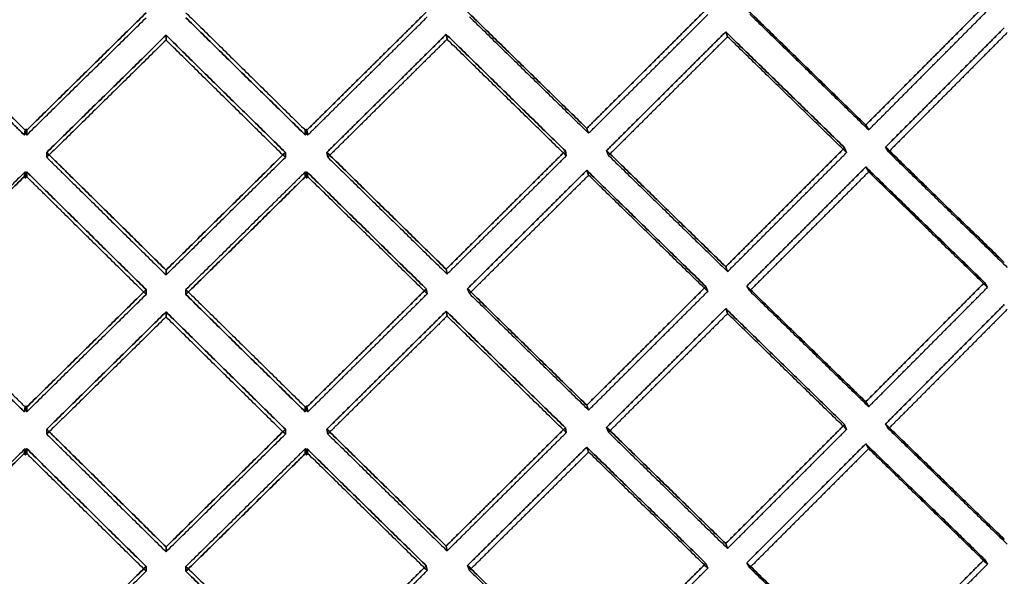
# Model space of a CAD drawing. Extents: x -5307 to 5307, y -10148 to 802.
# Drawn here: x -5 to 30, y 645 to 665 of the extents above; entities that cross this region are included whole.
import ezdxf

# ---------------------------------------------------------------- set-up
doc = ezdxf.new("R2010")
doc.units = 0
doc.header["$MEASUREMENT"] = 0
doc.layers.add('HE008', color=7, linetype='CONTINUOUS')

msp = doc.modelspace()

# ---------------------------------------------------------------- linework, layer by layer
at = {"layer": 'HE008'}
for p, q in [((9.95997, 664.551, -455.783), (9.9933, 664.378, -456.767)), ((9.9933, 664.378, -456.767), (9.95997, 664.551, -455.783)), ((19.9012, 664.64, -455.279), (19.9695, 664.467, -456.262)), ((19.9695, 664.467, -456.262), (19.9012, 664.64, -455.279)), ((0, 664.348, -456.933), (0, 664.522, -455.948)), ((0, 664.522, -455.948), (0, 664.348, -456.933)), ((-5.04487, 660.974, -456.291), (-5.01154, 661.147, -455.306)), ((-5.01154, 661.147, -455.306), (-5.04487, 660.974, -456.291)), ((-4.98065, 661.177, -455.312), (-4.99731, 661.02, -456.3)), ((-4.98065, 661.177, -455.312), (-4.99731, 661.02, -456.3)), ((-4.94975, 660.973, -456.292), (-4.94975, 661.147, -455.307)), ((-4.94975, 661.147, -455.307), (-4.94975, 660.973, -456.292)), ((4.94975, 660.973, -456.297), (4.94975, 661.146, -455.312)), ((4.94975, 661.146, -455.312), (4.94975, 660.973, -456.297)), ((4.98072, 661.177, -455.316), (4.99738, 661.02, -456.304)), ((4.98072, 661.177, -455.316), (4.99738, 661.02, -456.304)), ((5.04502, 660.973, -456.295), (5.01169, 661.146, -455.311)), ((5.01169, 661.146, -455.311), (5.04502, 660.973, -456.295)), ((14.9602, 661.206, -454.975), (15.0285, 661.032, -455.958)), ((15.0285, 661.032, -455.958), (14.9602, 661.206, -454.975)), ((24.8814, 661.324, -454.303), (24.986, 661.151, -455.283)), ((24.986, 661.151, -455.283), (24.8814, 661.324, -454.303)), ((-4.24264, 660.176, -456.163), (-4.24264, 660.35, -455.179)), ((-4.24264, 660.35, -455.179), (-4.24264, 660.176, -456.163)), ((4.24264, 660.175, -456.167), (4.24264, 660.349, -455.182)), ((4.24264, 660.349, -455.182), (4.24264, 660.175, -456.167)), ((5.71876, 660.353, -455.158), (5.75209, 660.18, -456.142)), ((5.75209, 660.18, -456.142), (5.71876, 660.353, -455.158)), ((14.1991, 660.404, -454.873), (14.2324, 660.23, -455.857)), ((14.2324, 660.23, -455.857), (14.1991, 660.404, -454.873)), ((15.6664, 660.417, -454.798), (15.7347, 660.243, -455.781)), ((15.7347, 660.243, -455.781), (15.6664, 660.417, -454.798)), ((24.1317, 660.518, -454.225), (24.2, 660.344, -455.208)), ((24.2, 660.344, -455.208), (24.1317, 660.518, -454.225)), ((25.5859, 660.539, -454.102), (25.6905, 660.367, -455.082)), ((25.6905, 660.367, -455.082), (25.5859, 660.539, -454.102)), ((-5.01154, 659.655, -455.043), (-5.04487, 659.482, -456.028)), ((-5.04487, 659.482, -456.028), (-5.01154, 659.655, -455.043)), ((-4.94975, 659.655, -455.044), (-4.94975, 659.482, -456.029)), ((-4.94975, 659.482, -456.029), (-4.94975, 659.655, -455.044)), ((4.94975, 659.655, -455.049), (4.94975, 659.481, -456.034)), ((4.94975, 659.481, -456.034), (4.94975, 659.655, -455.049)), ((5.01169, 659.655, -455.048), (5.04502, 659.481, -456.032)), ((5.04502, 659.481, -456.032), (5.01169, 659.655, -455.048)), ((14.9602, 659.714, -454.712), (15.0285, 659.541, -455.695)), ((15.0285, 659.541, -455.695), (14.9602, 659.714, -454.712)), ((24.8814, 659.832, -454.04), (24.986, 659.66, -455.019)), ((24.986, 659.66, -455.019), (24.8814, 659.832, -454.04)), ((-4.99731, 659.435, -456.02), (-4.98065, 659.625, -455.038)), ((-4.99731, 659.435, -456.02), (-4.98065, 659.625, -455.038)), ((4.99738, 659.434, -456.024), (4.98072, 659.624, -455.043)), ((4.99738, 659.434, -456.024), (4.98072, 659.624, -455.043)), ((0, 656.166, -454.474), (0, 655.992, -455.459)), ((0, 655.992, -455.459), (0, 656.166, -454.474)), ((9.9933, 656.021, -455.293), (9.95997, 656.195, -454.309)), ((9.95997, 656.195, -454.309), (9.9933, 656.021, -455.293)), ((19.9695, 656.11, -454.788), (19.9012, 656.284, -453.806)), ((19.9012, 656.284, -453.806), (19.9695, 656.11, -454.788)), ((-0.70711, 655.296, -455.335), (-0.70711, 655.47, -454.35)), ((-0.70711, 655.47, -454.35), (-0.70711, 655.296, -455.335)), ((0.70711, 655.296, -455.336), (0.70711, 655.469, -454.351)), ((0.70711, 655.469, -454.351), (0.70711, 655.296, -455.336)), ((9.25325, 655.494, -454.209), (9.28658, 655.321, -455.194)), ((9.28658, 655.321, -455.194), (9.25325, 655.494, -454.209)), ((10.7888, 655.33, -455.143), (10.7205, 655.503, -454.16)), ((10.7205, 655.503, -454.16), (10.7888, 655.33, -455.143)), ((19.1957, 655.579, -453.73), (19.264, 655.406, -454.712)), ((19.264, 655.406, -454.712), (19.1957, 655.579, -453.73)), ((20.755, 655.424, -454.611), (20.6504, 655.596, -453.631)), ((20.6504, 655.596, -453.631), (20.755, 655.424, -454.611)), ((29.1059, 655.723, -452.914), (29.2104, 655.55, -453.893)), ((29.2104, 655.55, -453.893), (29.1059, 655.723, -452.914)), ((19.9012, 654.792, -453.543), (19.9695, 654.619, -454.525)), ((19.9695, 654.619, -454.525), (19.9012, 654.792, -453.543)), ((0, 654.5, -455.196), (0, 654.674, -454.211)), ((0, 654.674, -454.211), (0, 654.5, -455.196)), ((9.95997, 654.703, -454.046), (9.9933, 654.53, -455.03)), ((9.9933, 654.53, -455.03), (9.95997, 654.703, -454.046)), ((-5.04487, 651.125, -454.554), (-5.01154, 651.299, -453.57)), ((-5.01154, 651.299, -453.57), (-5.04487, 651.125, -454.554)), ((-4.98065, 651.329, -453.576), (-4.99731, 651.172, -454.563)), ((-4.98065, 651.329, -453.576), (-4.99731, 651.172, -454.563)), ((-4.94975, 651.125, -454.556), (-4.94975, 651.299, -453.571)), ((-4.94975, 651.299, -453.571), (-4.94975, 651.125, -454.556)), ((4.94975, 651.124, -454.56), (4.94975, 651.298, -453.575)), ((4.94975, 651.298, -453.575), (4.94975, 651.124, -454.56)), ((4.98072, 651.329, -453.58), (4.99738, 651.172, -454.568)), ((4.98072, 651.329, -453.58), (4.99738, 651.172, -454.568)), ((5.04502, 651.125, -454.558), (5.01169, 651.298, -453.574)), ((5.01169, 651.298, -453.574), (5.04502, 651.125, -454.558)), ((14.9602, 651.357, -453.239), (15.0285, 651.184, -454.221)), ((15.0285, 651.184, -454.221), (14.9602, 651.357, -453.239)), ((24.8814, 651.476, -452.566), (24.986, 651.303, -453.546)), ((24.986, 651.303, -453.546), (24.8814, 651.476, -452.566)), ((14.1991, 650.555, -453.136), (14.2324, 650.382, -454.121)), ((14.2324, 650.382, -454.121), (14.1991, 650.555, -453.136)), ((15.6664, 650.569, -453.062), (15.7347, 650.395, -454.045)), ((15.7347, 650.395, -454.045), (15.6664, 650.569, -453.062)), ((24.1317, 650.67, -452.489), (24.2, 650.496, -453.471)), ((24.2, 650.496, -453.471), (24.1317, 650.67, -452.489)), ((25.5859, 650.691, -452.366), (25.6905, 650.519, -453.345)), ((25.6905, 650.519, -453.345), (25.5859, 650.691, -452.366)), ((-4.24264, 650.328, -454.427), (-4.24264, 650.502, -453.442)), ((-4.24264, 650.502, -453.442), (-4.24264, 650.328, -454.427)), ((4.24264, 650.327, -454.431), (4.24264, 650.501, -453.446)), ((4.24264, 650.501, -453.446), (4.24264, 650.327, -454.431)), ((5.71876, 650.505, -453.421), (5.75209, 650.332, -454.406)), ((5.75209, 650.332, -454.406), (5.71876, 650.505, -453.421)), ((14.9602, 649.866, -452.976), (15.0285, 649.692, -453.958)), ((15.0285, 649.692, -453.958), (14.9602, 649.866, -452.976)), ((24.8814, 649.984, -452.303), (24.986, 649.812, -453.283)), ((24.986, 649.812, -453.283), (24.8814, 649.984, -452.303)), ((-5.01154, 649.807, -453.307), (-5.04487, 649.634, -454.291)), ((-5.04487, 649.634, -454.291), (-5.01154, 649.807, -453.307)), ((-4.99731, 649.587, -454.284), (-4.98065, 649.777, -453.302)), ((-4.99731, 649.587, -454.284), (-4.98065, 649.777, -453.302)), ((-4.94975, 649.807, -453.308), (-4.94975, 649.633, -454.293)), ((-4.94975, 649.633, -454.293), (-4.94975, 649.807, -453.308)), ((4.94975, 649.806, -453.312), (4.94975, 649.633, -454.297)), ((4.94975, 649.633, -454.297), (4.94975, 649.806, -453.312)), ((4.99738, 649.586, -454.288), (4.98072, 649.776, -453.306)), ((4.99738, 649.586, -454.288), (4.98072, 649.776, -453.306)), ((5.01169, 649.807, -453.311), (5.04502, 649.633, -454.295)), ((5.04502, 649.633, -454.295), (5.01169, 649.807, -453.311)), ((9.9933, 646.173, -453.557), (9.95997, 646.347, -452.573)), ((9.95997, 646.347, -452.573), (9.9933, 646.173, -453.557)), ((19.9695, 646.262, -453.052), (19.9012, 646.435, -452.069)), ((19.9012, 646.435, -452.069), (19.9695, 646.262, -453.052)), ((0, 646.318, -452.738), (0, 646.144, -453.723)), ((0, 646.144, -453.723), (0, 646.318, -452.738)), ((9.25325, 645.646, -452.473), (9.28658, 645.473, -453.457)), ((9.28658, 645.473, -453.457), (9.25325, 645.646, -452.473)), ((10.7888, 645.482, -453.406), (10.7205, 645.655, -452.423)), ((10.7205, 645.655, -452.423), (10.7888, 645.482, -453.406)), ((19.1957, 645.731, -451.993), (19.264, 645.558, -452.976)), ((19.264, 645.558, -452.976), (19.1957, 645.731, -451.993)), ((20.755, 645.575, -452.875), (20.6504, 645.748, -451.895)), ((20.6504, 645.748, -451.895), (20.755, 645.575, -452.875)), ((29.1059, 645.875, -451.177), (29.2104, 645.702, -452.157)), ((29.2104, 645.702, -452.157), (29.1059, 645.875, -451.177)), ((-0.70711, 645.448, -453.599), (-0.70711, 645.621, -452.614)), ((-0.70711, 645.621, -452.614), (-0.70711, 645.448, -453.599)), ((0.70711, 645.448, -453.599), (0.70711, 645.621, -452.615)), ((0.70711, 645.621, -452.615), (0.70711, 645.448, -453.599))]:
    msp.add_line(p, q, dxfattribs=at)
for points, degree in [([(-9.25298, 665.344, -455.938), (-7.13266, 663.243, -455.637), (-5.01154, 661.147, -455.306)], 2), ([(-9.25298, 665.344, -455.938), (-7.13266, 663.243, -455.637), (-5.01154, 661.147, -455.306)], 2), ([(-4.94975, 661.147, -455.307), (-2.82859, 663.229, -455.712), (-0.70711, 665.318, -456.087)], 2), ([(-0.70711, 665.318, -456.087), (-2.82859, 663.229, -455.712), (-4.94975, 661.147, -455.307)], 2), ([(0.70711, 665.317, -456.088), (2.82857, 663.229, -455.715), (4.94975, 661.146, -455.312)], 2), ([(0.70711, 665.317, -456.088), (2.82857, 663.229, -455.715), (4.94975, 661.146, -455.312)], 2), ([(5.01169, 661.146, -455.311), (7.13285, 663.242, -455.644), (9.25325, 665.342, -455.946)], 2), ([(9.25325, 665.342, -455.946), (7.13285, 663.242, -455.644), (5.01169, 661.146, -455.311)], 2), ([(10.7205, 665.351, -455.896), (12.841, 663.276, -455.451), (14.9602, 661.206, -454.975)], 2), ([(14.9602, 661.206, -454.975), (12.841, 663.276, -455.451), (10.7205, 665.351, -455.896)], 2), ([(14.9602, 661.206, -454.975), (17.0789, 663.313, -455.236), (19.1957, 665.427, -455.466)], 2), ([(19.1957, 665.427, -455.466), (17.0789, 663.313, -455.236), (14.9602, 661.206, -454.975)], 2), ([(15.0285, 661.032, -455.958), (17.1471, 663.14, -456.219), (19.264, 665.254, -456.449)], 2), ([(15.0285, 661.032, -455.958), (17.1471, 663.14, -456.219), (19.264, 665.254, -456.449)], 2), ([(20.6504, 665.444, -455.368), (22.7671, 663.382, -454.851), (24.8814, 661.324, -454.303)], 2), ([(24.8814, 661.324, -454.303), (22.7671, 663.382, -454.851), (20.6504, 665.444, -455.368)], 2), ([(20.755, 665.272, -456.348), (22.8717, 663.209, -455.83), (24.986, 661.151, -455.283)], 2), ([(20.755, 665.272, -456.348), (22.8717, 663.209, -455.83), (24.986, 661.151, -455.283)], 2), ([(24.8814, 661.324, -454.303), (26.9951, 663.445, -454.492), (29.1059, 665.571, -454.65)], 2), ([(29.1059, 665.571, -454.65), (26.9951, 663.445, -454.492), (24.8814, 661.324, -454.303)], 2), ([(24.986, 661.151, -455.283), (27.0996, 663.272, -455.471), (29.2104, 665.398, -455.63)], 2), ([(24.986, 661.151, -455.283), (27.0996, 663.272, -455.471), (29.2104, 665.398, -455.63)], 2), ([(-9.28631, 665.17, -456.922), (-7.16598, 663.069, -456.622), (-5.04487, 660.974, -456.291)], 2), ([(-5.04487, 660.974, -456.291), (-7.16598, 663.069, -456.622), (-9.28631, 665.17, -456.922)], 2), ([(-4.94975, 660.973, -456.292), (-2.82859, 663.056, -456.697), (-0.70711, 665.144, -457.072)], 2), ([(-4.94975, 660.973, -456.292), (-2.82859, 663.056, -456.697), (-0.70711, 665.144, -457.072)], 2), ([(0.70711, 665.144, -457.072), (2.82857, 663.055, -456.7), (4.94975, 660.973, -456.297)], 2), ([(4.94975, 660.973, -456.297), (2.82857, 663.055, -456.7), (0.70711, 665.144, -457.072)], 2), ([(5.04502, 660.973, -456.295), (7.16618, 663.068, -456.628), (9.28658, 665.169, -456.93)], 2), ([(5.04502, 660.973, -456.295), (7.16618, 663.068, -456.628), (9.28658, 665.169, -456.93)], 2), ([(10.7888, 665.178, -456.879), (12.9093, 663.103, -456.434), (15.0285, 661.032, -455.958)], 2), ([(10.7888, 665.178, -456.879), (12.9093, 663.103, -456.434), (15.0285, 661.032, -455.958)], 2), ([(9.95997, 664.551, -455.783), (7.83978, 662.449, -455.486), (5.71876, 660.353, -455.158)], 2), ([(5.71876, 660.353, -455.158), (7.83978, 662.449, -455.486), (9.95997, 664.551, -455.783)], 2), ([(14.1991, 660.404, -454.873), (12.0802, 662.475, -455.343), (9.95997, 664.551, -455.783)], 2), ([(9.95997, 664.551, -455.783), (12.0802, 662.475, -455.343), (14.1991, 660.404, -454.873)], 2), ([(19.9012, 664.64, -455.279), (17.7848, 662.525, -455.054), (15.6664, 660.417, -454.798)], 2), ([(15.6664, 660.417, -454.798), (17.7848, 662.525, -455.054), (19.9012, 664.64, -455.279)], 2), ([(24.1317, 660.518, -454.225), (22.0177, 662.576, -454.768), (19.9012, 664.64, -455.279)], 2), ([(19.9012, 664.64, -455.279), (22.0177, 662.576, -454.768), (24.1317, 660.518, -454.225)], 2), ([(29.8093, 664.788, -454.439), (27.6991, 662.661, -454.286), (25.5859, 660.539, -454.102)], 2), ([(25.5859, 660.539, -454.102), (27.6991, 662.661, -454.286), (29.8093, 664.788, -454.439)], 2), ([(29.9138, 664.615, -455.419), (27.8036, 662.488, -455.265), (25.6905, 660.367, -455.082)], 2), ([(29.9138, 664.615, -455.419), (27.8036, 662.488, -455.265), (25.6905, 660.367, -455.082)], 2), ([(0, 664.522, -455.948), (-2.12144, 662.433, -455.579), (-4.24264, 660.35, -455.179)], 2), ([(-4.24264, 660.35, -455.179), (-2.12144, 662.433, -455.579), (0, 664.522, -455.948)], 2), ([(0, 664.348, -456.933), (-2.12144, 662.259, -456.563), (-4.24264, 660.176, -456.163)], 2), ([(0, 664.348, -456.933), (-2.12144, 662.259, -456.563), (-4.24264, 660.176, -456.163)], 2), ([(4.24264, 660.349, -455.182), (2.12143, 662.433, -455.58), (0, 664.522, -455.948)], 2), ([(0, 664.522, -455.948), (2.12143, 662.433, -455.58), (4.24264, 660.349, -455.182)], 2), ([(4.24264, 660.175, -456.167), (2.12143, 662.259, -456.565), (0, 664.348, -456.933)], 2), ([(4.24264, 660.175, -456.167), (2.12143, 662.259, -456.565), (0, 664.348, -456.933)], 2), ([(9.9933, 664.378, -456.767), (7.87311, 662.276, -456.47), (5.75209, 660.18, -456.142)], 2), ([(9.9933, 664.378, -456.767), (7.87311, 662.276, -456.47), (5.75209, 660.18, -456.142)], 2), ([(14.2324, 660.23, -455.857), (12.1135, 662.301, -456.327), (9.9933, 664.378, -456.767)], 2), ([(14.2324, 660.23, -455.857), (12.1135, 662.301, -456.327), (9.9933, 664.378, -456.767)], 2), ([(19.9695, 664.467, -456.262), (17.853, 662.352, -456.037), (15.7347, 660.243, -455.781)], 2), ([(19.9695, 664.467, -456.262), (17.853, 662.352, -456.037), (15.7347, 660.243, -455.781)], 2), ([(24.2, 660.344, -455.208), (22.0859, 662.403, -455.75), (19.9695, 664.467, -456.262)], 2), ([(24.2, 660.344, -455.208), (22.0859, 662.403, -455.75), (19.9695, 664.467, -456.262)], 2), ([(-5.01154, 661.147, -455.306), (-4.98065, 661.177, -455.312)], 1), ([(-5.01154, 661.147, -455.306), (-4.98065, 661.177, -455.312)], 1), ([(-4.98065, 661.177, -455.312), (-4.94975, 661.147, -455.307)], 1), ([(-4.94975, 661.147, -455.307), (-4.98065, 661.177, -455.312)], 1), ([(4.94975, 661.146, -455.312), (4.98072, 661.177, -455.316)], 1), ([(4.94975, 661.146, -455.312), (4.98072, 661.177, -455.316)], 1), ([(4.98072, 661.177, -455.316), (5.01169, 661.146, -455.311)], 1), ([(5.01169, 661.146, -455.311), (4.98072, 661.177, -455.316)], 1), ([(-5.04487, 660.974, -456.291), (-4.99731, 661.02, -456.3)], 1), ([(-4.99731, 661.02, -456.3), (-5.04487, 660.974, -456.291)], 1), ([(-4.99731, 661.02, -456.3), (-4.94975, 660.973, -456.292)], 1), ([(-4.99731, 661.02, -456.3), (-4.94975, 660.973, -456.292)], 1), ([(4.94975, 660.973, -456.297), (4.99738, 661.02, -456.304)], 1), ([(4.99738, 661.02, -456.304), (4.94975, 660.973, -456.297)], 1), ([(4.99738, 661.02, -456.304), (5.04502, 660.973, -456.295)], 1), ([(4.99738, 661.02, -456.304), (5.04502, 660.973, -456.295)], 1), ([(-4.24264, 660.35, -455.179), (-2.12144, 658.255, -454.842), (0, 656.166, -454.474)], 2), ([(0, 656.166, -454.474), (-2.12144, 658.255, -454.842), (-4.24264, 660.35, -455.179)], 2), ([(0, 656.166, -454.474), (2.12143, 658.255, -454.844), (4.24264, 660.349, -455.182)], 2), ([(4.24264, 660.349, -455.182), (2.12143, 658.255, -454.844), (0, 656.166, -454.474)], 2), ([(5.71876, 660.353, -455.158), (7.83978, 658.271, -454.749), (9.95997, 656.195, -454.309)], 2), ([(9.95997, 656.195, -454.309), (7.83978, 658.271, -454.749), (5.71876, 660.353, -455.158)], 2), ([(9.95997, 656.195, -454.309), (12.0802, 658.297, -454.606), (14.1991, 660.404, -454.873)], 2), ([(14.1991, 660.404, -454.873), (12.0802, 658.297, -454.606), (9.95997, 656.195, -454.309)], 2), ([(15.6664, 660.417, -454.798), (17.7848, 658.348, -454.317), (19.9012, 656.284, -453.806)], 2), ([(19.9012, 656.284, -453.806), (17.7848, 658.348, -454.317), (15.6664, 660.417, -454.798)], 2), ([(19.9012, 656.284, -453.806), (22.0177, 658.398, -454.031), (24.1317, 660.518, -454.225)], 2), ([(24.1317, 660.518, -454.225), (22.0177, 658.398, -454.031), (19.9012, 656.284, -453.806)], 2), ([(25.5859, 660.539, -454.102), (27.6991, 658.483, -453.549), (29.8093, 656.432, -452.966)], 2), ([(29.8093, 656.432, -452.966), (27.6991, 658.483, -453.549), (25.5859, 660.539, -454.102)], 2), ([(25.6905, 660.367, -455.082), (27.8036, 658.31, -454.529), (29.9138, 656.259, -453.945)], 2), ([(25.6905, 660.367, -455.082), (27.8036, 658.31, -454.529), (29.9138, 656.259, -453.945)], 2), ([(-4.24264, 660.176, -456.163), (-2.12144, 658.081, -455.827), (0, 655.992, -455.459)], 2), ([(-4.24264, 660.176, -456.163), (-2.12144, 658.081, -455.827), (0, 655.992, -455.459)], 2), ([(0, 655.992, -455.459), (2.12143, 658.081, -455.828), (4.24264, 660.175, -456.167)], 2), ([(0, 655.992, -455.459), (2.12143, 658.081, -455.828), (4.24264, 660.175, -456.167)], 2), ([(5.75209, 660.18, -456.142), (7.87311, 658.098, -455.733), (9.9933, 656.021, -455.293)], 2), ([(5.75209, 660.18, -456.142), (7.87311, 658.098, -455.733), (9.9933, 656.021, -455.293)], 2), ([(9.9933, 656.021, -455.293), (12.1135, 658.123, -455.591), (14.2324, 660.23, -455.857)], 2), ([(9.9933, 656.021, -455.293), (12.1135, 658.123, -455.591), (14.2324, 660.23, -455.857)], 2), ([(15.7347, 660.243, -455.781), (17.853, 658.174, -455.3), (19.9695, 656.11, -454.788)], 2), ([(15.7347, 660.243, -455.781), (17.853, 658.174, -455.3), (19.9695, 656.11, -454.788)], 2), ([(19.9695, 656.11, -454.788), (22.0859, 658.225, -455.013), (24.2, 660.344, -455.208)], 2), ([(19.9695, 656.11, -454.788), (22.0859, 658.225, -455.013), (24.2, 660.344, -455.208)], 2), ([(-5.01154, 659.655, -455.043), (-7.13266, 657.573, -454.638), (-9.25298, 655.496, -454.201)], 2), ([(-5.01154, 659.655, -455.043), (-7.13266, 657.573, -454.638), (-9.25298, 655.496, -454.201)], 2), ([(-4.98065, 659.625, -455.038), (-5.01154, 659.655, -455.043)], 1), ([(-4.98065, 659.625, -455.038), (-5.01154, 659.655, -455.043)], 1), ([(-4.94975, 659.655, -455.044), (-4.98065, 659.625, -455.038)], 1), ([(-4.98065, 659.625, -455.038), (-4.94975, 659.655, -455.044)], 1), ([(-0.70711, 655.47, -454.35), (-2.82859, 657.56, -454.713), (-4.94975, 659.655, -455.044)], 2), ([(-4.94975, 659.655, -455.044), (-2.82859, 657.56, -454.713), (-0.70711, 655.47, -454.35)], 2), ([(4.94975, 659.655, -455.049), (2.82857, 657.559, -454.715), (0.70711, 655.469, -454.351)], 2), ([(4.94975, 659.655, -455.049), (2.82857, 657.559, -454.715), (0.70711, 655.469, -454.351)], 2), ([(4.98072, 659.624, -455.043), (4.94975, 659.655, -455.049)], 1), ([(4.98072, 659.624, -455.043), (4.94975, 659.655, -455.049)], 1), ([(5.01169, 659.655, -455.048), (4.98072, 659.624, -455.043)], 1), ([(4.98072, 659.624, -455.043), (5.01169, 659.655, -455.048)], 1), ([(9.25325, 655.494, -454.209), (7.13285, 657.572, -454.644), (5.01169, 659.655, -455.048)], 2), ([(5.01169, 659.655, -455.048), (7.13285, 657.572, -454.644), (9.25325, 655.494, -454.209)], 2), ([(14.9602, 659.714, -454.712), (12.841, 657.605, -454.451), (10.7205, 655.503, -454.16)], 2), ([(10.7205, 655.503, -454.16), (12.841, 657.605, -454.451), (14.9602, 659.714, -454.712)], 2), ([(19.1957, 655.579, -453.73), (17.0789, 657.644, -454.236), (14.9602, 659.714, -454.712)], 2), ([(14.9602, 659.714, -454.712), (17.0789, 657.644, -454.236), (19.1957, 655.579, -453.73)], 2), ([(24.8814, 659.832, -454.04), (22.7671, 657.711, -453.851), (20.6504, 655.596, -453.631)], 2), ([(20.6504, 655.596, -453.631), (22.7671, 657.711, -453.851), (24.8814, 659.832, -454.04)], 2), ([(24.986, 659.66, -455.019), (22.8717, 657.538, -454.831), (20.755, 655.424, -454.611)], 2), ([(24.986, 659.66, -455.019), (22.8717, 657.538, -454.831), (20.755, 655.424, -454.611)], 2), ([(29.1059, 655.723, -452.914), (26.9951, 657.775, -453.492), (24.8814, 659.832, -454.04)], 2), ([(24.8814, 659.832, -454.04), (26.9951, 657.775, -453.492), (29.1059, 655.723, -452.914)], 2), ([(29.2104, 655.55, -453.893), (27.0996, 657.602, -454.472), (24.986, 659.66, -455.019)], 2), ([(29.2104, 655.55, -453.893), (27.0996, 657.602, -454.472), (24.986, 659.66, -455.019)], 2), ([(-5.04487, 659.482, -456.028), (-7.16598, 657.399, -455.622), (-9.28631, 655.322, -455.186)], 2), ([(-9.28631, 655.322, -455.186), (-7.16598, 657.399, -455.622), (-5.04487, 659.482, -456.028)], 2), ([(-4.99731, 659.435, -456.02), (-5.04487, 659.482, -456.028)], 1), ([(-5.04487, 659.482, -456.028), (-4.99731, 659.435, -456.02)], 1), ([(-4.94975, 659.482, -456.029), (-4.99731, 659.435, -456.02)], 1), ([(-4.94975, 659.482, -456.029), (-4.99731, 659.435, -456.02)], 1), ([(-0.70711, 655.296, -455.335), (-2.82859, 657.386, -455.698), (-4.94975, 659.482, -456.029)], 2), ([(-0.70711, 655.296, -455.335), (-2.82859, 657.386, -455.698), (-4.94975, 659.482, -456.029)], 2), ([(4.94975, 659.481, -456.034), (2.82857, 657.386, -455.7), (0.70711, 655.296, -455.336)], 2), ([(0.70711, 655.296, -455.336), (2.82857, 657.386, -455.7), (4.94975, 659.481, -456.034)], 2), ([(4.99738, 659.434, -456.024), (4.94975, 659.481, -456.034)], 1), ([(4.94975, 659.481, -456.034), (4.99738, 659.434, -456.024)], 1), ([(5.04502, 659.481, -456.032), (4.99738, 659.434, -456.024)], 1), ([(5.04502, 659.481, -456.032), (4.99738, 659.434, -456.024)], 1), ([(9.28658, 655.321, -455.194), (7.16618, 657.398, -455.628), (5.04502, 659.481, -456.032)], 2), ([(9.28658, 655.321, -455.194), (7.16618, 657.398, -455.628), (5.04502, 659.481, -456.032)], 2), ([(15.0285, 659.541, -455.695), (12.9093, 657.432, -455.434), (10.7888, 655.33, -455.143)], 2), ([(15.0285, 659.541, -455.695), (12.9093, 657.432, -455.434), (10.7888, 655.33, -455.143)], 2), ([(19.264, 655.406, -454.712), (17.1471, 657.471, -455.219), (15.0285, 659.541, -455.695)], 2), ([(19.264, 655.406, -454.712), (17.1471, 657.471, -455.219), (15.0285, 659.541, -455.695)], 2), ([(-9.25298, 655.496, -454.201), (-7.13266, 653.395, -453.901), (-5.01154, 651.299, -453.57)], 2), ([(-9.25298, 655.496, -454.201), (-7.13266, 653.395, -453.901), (-5.01154, 651.299, -453.57)], 2), ([(-4.94975, 651.299, -453.571), (-2.82859, 653.381, -453.976), (-0.70711, 655.47, -454.35)], 2), ([(-0.70711, 655.47, -454.35), (-2.82859, 653.381, -453.976), (-4.94975, 651.299, -453.571)], 2), ([(0.70711, 655.469, -454.351), (2.82857, 653.381, -453.978), (4.94975, 651.298, -453.575)], 2), ([(0.70711, 655.469, -454.351), (2.82857, 653.381, -453.978), (4.94975, 651.298, -453.575)], 2), ([(5.01169, 651.298, -453.574), (7.13285, 653.394, -453.907), (9.25325, 655.494, -454.209)], 2), ([(9.25325, 655.494, -454.209), (7.13285, 653.394, -453.907), (5.01169, 651.298, -453.574)], 2), ([(10.7205, 655.503, -454.16), (12.841, 653.428, -453.715), (14.9602, 651.357, -453.239)], 2), ([(14.9602, 651.357, -453.239), (12.841, 653.428, -453.715), (10.7205, 655.503, -454.16)], 2), ([(14.9602, 651.357, -453.239), (17.0789, 653.465, -453.5), (19.1957, 655.579, -453.73)], 2), ([(19.1957, 655.579, -453.73), (17.0789, 653.465, -453.5), (14.9602, 651.357, -453.239)], 2), ([(20.6504, 655.596, -453.631), (22.7671, 653.534, -453.114), (24.8814, 651.476, -452.566)], 2), ([(24.8814, 651.476, -452.566), (22.7671, 653.534, -453.114), (20.6504, 655.596, -453.631)], 2), ([(24.8814, 651.476, -452.566), (26.9951, 653.597, -452.755), (29.1059, 655.723, -452.914)], 2), ([(29.1059, 655.723, -452.914), (26.9951, 653.597, -452.755), (24.8814, 651.476, -452.566)], 2), ([(24.986, 651.303, -453.546), (27.0996, 653.424, -453.735), (29.2104, 655.55, -453.893)], 2), ([(24.986, 651.303, -453.546), (27.0996, 653.424, -453.735), (29.2104, 655.55, -453.893)], 2), ([(-9.28631, 655.322, -455.186), (-7.16598, 653.221, -454.885), (-5.04487, 651.125, -454.554)], 2), ([(-5.04487, 651.125, -454.554), (-7.16598, 653.221, -454.885), (-9.28631, 655.322, -455.186)], 2), ([(-4.94975, 651.125, -454.556), (-2.82859, 653.208, -454.961), (-0.70711, 655.296, -455.335)], 2), ([(-4.94975, 651.125, -454.556), (-2.82859, 653.208, -454.961), (-0.70711, 655.296, -455.335)], 2), ([(0.70711, 655.296, -455.336), (2.82857, 653.207, -454.963), (4.94975, 651.124, -454.56)], 2), ([(4.94975, 651.124, -454.56), (2.82857, 653.207, -454.963), (0.70711, 655.296, -455.336)], 2), ([(5.04502, 651.125, -454.558), (7.16618, 653.22, -454.891), (9.28658, 655.321, -455.194)], 2), ([(5.04502, 651.125, -454.558), (7.16618, 653.22, -454.891), (9.28658, 655.321, -455.194)], 2), ([(10.7888, 655.33, -455.143), (12.9093, 653.255, -454.698), (15.0285, 651.184, -454.221)], 2), ([(10.7888, 655.33, -455.143), (12.9093, 653.255, -454.698), (15.0285, 651.184, -454.221)], 2), ([(15.0285, 651.184, -454.221), (17.1471, 653.292, -454.482), (19.264, 655.406, -454.712)], 2), ([(15.0285, 651.184, -454.221), (17.1471, 653.292, -454.482), (19.264, 655.406, -454.712)], 2), ([(20.755, 655.424, -454.611), (22.8717, 653.361, -454.094), (24.986, 651.303, -453.546)], 2), ([(20.755, 655.424, -454.611), (22.8717, 653.361, -454.094), (24.986, 651.303, -453.546)], 2), ([(19.9012, 654.792, -453.543), (17.7848, 652.677, -453.318), (15.6664, 650.569, -453.062)], 2), ([(15.6664, 650.569, -453.062), (17.7848, 652.677, -453.318), (19.9012, 654.792, -453.543)], 2), ([(24.1317, 650.67, -452.489), (22.0177, 652.728, -453.031), (19.9012, 654.792, -453.543)], 2), ([(19.9012, 654.792, -453.543), (22.0177, 652.728, -453.031), (24.1317, 650.67, -452.489)], 2), ([(29.8093, 654.94, -452.703), (27.6991, 652.813, -452.549), (25.5859, 650.691, -452.366)], 2), ([(25.5859, 650.691, -452.366), (27.6991, 652.813, -452.549), (29.8093, 654.94, -452.703)], 2), ([(29.9138, 654.767, -453.682), (27.8036, 652.64, -453.529), (25.6905, 650.519, -453.345)], 2), ([(29.9138, 654.767, -453.682), (27.8036, 652.64, -453.529), (25.6905, 650.519, -453.345)], 2), ([(0, 654.674, -454.211), (-2.12144, 652.585, -453.842), (-4.24264, 650.502, -453.442)], 2), ([(-4.24264, 650.502, -453.442), (-2.12144, 652.585, -453.842), (0, 654.674, -454.211)], 2), ([(0, 654.5, -455.196), (-2.12144, 652.411, -454.827), (-4.24264, 650.328, -454.427)], 2), ([(0, 654.5, -455.196), (-2.12144, 652.411, -454.827), (-4.24264, 650.328, -454.427)], 2), ([(4.24264, 650.501, -453.446), (2.12143, 652.585, -453.844), (0, 654.674, -454.211)], 2), ([(0, 654.674, -454.211), (2.12143, 652.585, -453.844), (4.24264, 650.501, -453.446)], 2), ([(4.24264, 650.327, -454.431), (2.12143, 652.411, -454.829), (0, 654.5, -455.196)], 2), ([(4.24264, 650.327, -454.431), (2.12143, 652.411, -454.829), (0, 654.5, -455.196)], 2), ([(9.95997, 654.703, -454.046), (7.83978, 652.601, -453.749), (5.71876, 650.505, -453.421)], 2), ([(5.71876, 650.505, -453.421), (7.83978, 652.601, -453.749), (9.95997, 654.703, -454.046)], 2), ([(9.9933, 654.53, -455.03), (7.87311, 652.428, -454.733), (5.75209, 650.332, -454.406)], 2), ([(9.9933, 654.53, -455.03), (7.87311, 652.428, -454.733), (5.75209, 650.332, -454.406)], 2), ([(14.1991, 650.555, -453.136), (12.0802, 652.626, -453.607), (9.95997, 654.703, -454.046)], 2), ([(9.95997, 654.703, -454.046), (12.0802, 652.626, -453.607), (14.1991, 650.555, -453.136)], 2), ([(14.2324, 650.382, -454.121), (12.1135, 652.453, -454.591), (9.9933, 654.53, -455.03)], 2), ([(14.2324, 650.382, -454.121), (12.1135, 652.453, -454.591), (9.9933, 654.53, -455.03)], 2), ([(19.9695, 654.619, -454.525), (17.853, 652.504, -454.3), (15.7347, 650.395, -454.045)], 2), ([(19.9695, 654.619, -454.525), (17.853, 652.504, -454.3), (15.7347, 650.395, -454.045)], 2), ([(24.2, 650.496, -453.471), (22.0859, 652.555, -454.014), (19.9695, 654.619, -454.525)], 2), ([(24.2, 650.496, -453.471), (22.0859, 652.555, -454.014), (19.9695, 654.619, -454.525)], 2), ([(-5.01154, 651.299, -453.57), (-4.98065, 651.329, -453.576)], 1), ([(-5.01154, 651.299, -453.57), (-4.98065, 651.329, -453.576)], 1), ([(-4.98065, 651.329, -453.576), (-4.94975, 651.299, -453.571)], 1), ([(-4.94975, 651.299, -453.571), (-4.98065, 651.329, -453.576)], 1), ([(4.94975, 651.298, -453.575), (4.98072, 651.329, -453.58)], 1), ([(4.94975, 651.298, -453.575), (4.98072, 651.329, -453.58)], 1), ([(4.98072, 651.329, -453.58), (5.01169, 651.298, -453.574)], 1), ([(5.01169, 651.298, -453.574), (4.98072, 651.329, -453.58)], 1), ([(-5.04487, 651.125, -454.554), (-4.99731, 651.172, -454.563)], 1), ([(-4.99731, 651.172, -454.563), (-5.04487, 651.125, -454.554)], 1), ([(-4.99731, 651.172, -454.563), (-4.94975, 651.125, -454.556)], 1), ([(-4.99731, 651.172, -454.563), (-4.94975, 651.125, -454.556)], 1), ([(4.94975, 651.124, -454.56), (4.99738, 651.172, -454.568)], 1), ([(4.99738, 651.172, -454.568), (4.94975, 651.124, -454.56)], 1), ([(4.99738, 651.172, -454.568), (5.04502, 651.125, -454.558)], 1), ([(4.99738, 651.172, -454.568), (5.04502, 651.125, -454.558)], 1), ([(9.95997, 646.347, -452.573), (12.0802, 648.449, -452.87), (14.1991, 650.555, -453.136)], 2), ([(14.1991, 650.555, -453.136), (12.0802, 648.449, -452.87), (9.95997, 646.347, -452.573)], 2), ([(15.6664, 650.569, -453.062), (17.7848, 648.499, -452.581), (19.9012, 646.435, -452.069)], 2), ([(19.9012, 646.435, -452.069), (17.7848, 648.499, -452.581), (15.6664, 650.569, -453.062)], 2), ([(19.9012, 646.435, -452.069), (22.0177, 648.55, -452.294), (24.1317, 650.67, -452.489)], 2), ([(24.1317, 650.67, -452.489), (22.0177, 648.55, -452.294), (19.9012, 646.435, -452.069)], 2), ([(25.5859, 650.691, -452.366), (27.6991, 648.635, -451.813), (29.8093, 646.584, -451.229)], 2), ([(29.8093, 646.584, -451.229), (27.6991, 648.635, -451.813), (25.5859, 650.691, -452.366)], 2), ([(-4.24264, 650.502, -453.442), (-2.12144, 648.407, -453.105), (0, 646.318, -452.738)], 2), ([(0, 646.318, -452.738), (-2.12144, 648.407, -453.105), (-4.24264, 650.502, -453.442)], 2), ([(-4.24264, 650.328, -454.427), (-2.12144, 648.233, -454.09), (0, 646.144, -453.723)], 2), ([(-4.24264, 650.328, -454.427), (-2.12144, 648.233, -454.09), (0, 646.144, -453.723)], 2), ([(0, 646.318, -452.738), (2.12143, 648.407, -453.107), (4.24264, 650.501, -453.446)], 2), ([(4.24264, 650.501, -453.446), (2.12143, 648.407, -453.107), (0, 646.318, -452.738)], 2), ([(0, 646.144, -453.723), (2.12143, 648.233, -454.092), (4.24264, 650.327, -454.431)], 2), ([(0, 646.144, -453.723), (2.12143, 648.233, -454.092), (4.24264, 650.327, -454.431)], 2), ([(5.71876, 650.505, -453.421), (7.83978, 648.423, -453.012), (9.95997, 646.347, -452.573)], 2), ([(9.95997, 646.347, -452.573), (7.83978, 648.423, -453.012), (5.71876, 650.505, -453.421)], 2), ([(5.75209, 650.332, -454.406), (7.87311, 648.25, -453.997), (9.9933, 646.173, -453.557)], 2), ([(5.75209, 650.332, -454.406), (7.87311, 648.25, -453.997), (9.9933, 646.173, -453.557)], 2), ([(9.9933, 646.173, -453.557), (12.1135, 648.275, -453.854), (14.2324, 650.382, -454.121)], 2), ([(9.9933, 646.173, -453.557), (12.1135, 648.275, -453.854), (14.2324, 650.382, -454.121)], 2), ([(15.7347, 650.395, -454.045), (17.853, 648.326, -453.563), (19.9695, 646.262, -453.052)], 2), ([(15.7347, 650.395, -454.045), (17.853, 648.326, -453.563), (19.9695, 646.262, -453.052)], 2), ([(19.9695, 646.262, -453.052), (22.0859, 648.377, -453.277), (24.2, 650.496, -453.471)], 2), ([(19.9695, 646.262, -453.052), (22.0859, 648.377, -453.277), (24.2, 650.496, -453.471)], 2), ([(25.6905, 650.519, -453.345), (27.8036, 648.462, -452.792), (29.9138, 646.411, -452.209)], 2), ([(25.6905, 650.519, -453.345), (27.8036, 648.462, -452.792), (29.9138, 646.411, -452.209)], 2), ([(14.9602, 649.866, -452.976), (12.841, 647.757, -452.715), (10.7205, 645.655, -452.423)], 2), ([(10.7205, 645.655, -452.423), (12.841, 647.757, -452.715), (14.9602, 649.866, -452.976)], 2), ([(19.1957, 645.731, -451.993), (17.0789, 647.796, -452.5), (14.9602, 649.866, -452.976)], 2), ([(14.9602, 649.866, -452.976), (17.0789, 647.796, -452.5), (19.1957, 645.731, -451.993)], 2), ([(24.8814, 649.984, -452.303), (22.7671, 647.863, -452.114), (20.6504, 645.748, -451.895)], 2), ([(20.6504, 645.748, -451.895), (22.7671, 647.863, -452.114), (24.8814, 649.984, -452.303)], 2), ([(29.1059, 645.875, -451.177), (26.9951, 647.927, -451.756), (24.8814, 649.984, -452.303)], 2), ([(24.8814, 649.984, -452.303), (26.9951, 647.927, -451.756), (29.1059, 645.875, -451.177)], 2), ([(-5.04487, 649.634, -454.291), (-7.16598, 647.551, -453.886), (-9.28631, 645.474, -453.449)], 2), ([(-9.28631, 645.474, -453.449), (-7.16598, 647.551, -453.886), (-5.04487, 649.634, -454.291)], 2), ([(-5.01154, 649.807, -453.307), (-7.13266, 647.725, -452.901), (-9.25298, 645.648, -452.465)], 2), ([(-5.01154, 649.807, -453.307), (-7.13266, 647.725, -452.901), (-9.25298, 645.648, -452.465)], 2), ([(-4.99731, 649.587, -454.284), (-5.04487, 649.634, -454.291)], 1), ([(-5.04487, 649.634, -454.291), (-4.99731, 649.587, -454.284)], 1), ([(-4.98065, 649.777, -453.302), (-5.01154, 649.807, -453.307)], 1), ([(-4.98065, 649.777, -453.302), (-5.01154, 649.807, -453.307)], 1), ([(-4.94975, 649.633, -454.293), (-4.99731, 649.587, -454.284)], 1), ([(-4.94975, 649.633, -454.293), (-4.99731, 649.587, -454.284)], 1), ([(-4.94975, 649.807, -453.308), (-4.98065, 649.777, -453.302)], 1), ([(-4.98065, 649.777, -453.302), (-4.94975, 649.807, -453.308)], 1), ([(-0.70711, 645.621, -452.614), (-2.82859, 647.712, -452.976), (-4.94975, 649.807, -453.308)], 2), ([(-4.94975, 649.807, -453.308), (-2.82859, 647.712, -452.976), (-0.70711, 645.621, -452.614)], 2), ([(-0.70711, 645.448, -453.599), (-2.82859, 647.538, -453.961), (-4.94975, 649.633, -454.293)], 2), ([(-0.70711, 645.448, -453.599), (-2.82859, 647.538, -453.961), (-4.94975, 649.633, -454.293)], 2), ([(4.94975, 649.806, -453.312), (2.82857, 647.711, -452.979), (0.70711, 645.621, -452.615)], 2), ([(4.94975, 649.806, -453.312), (2.82857, 647.711, -452.979), (0.70711, 645.621, -452.615)], 2), ([(4.94975, 649.633, -454.297), (2.82857, 647.538, -453.964), (0.70711, 645.448, -453.599)], 2), ([(0.70711, 645.448, -453.599), (2.82857, 647.538, -453.964), (4.94975, 649.633, -454.297)], 2), ([(4.98072, 649.776, -453.306), (4.94975, 649.806, -453.312)], 1), ([(4.98072, 649.776, -453.306), (4.94975, 649.806, -453.312)], 1), ([(4.99738, 649.586, -454.288), (4.94975, 649.633, -454.297)], 1), ([(4.94975, 649.633, -454.297), (4.99738, 649.586, -454.288)], 1), ([(5.01169, 649.807, -453.311), (4.98072, 649.776, -453.306)], 1), ([(4.98072, 649.776, -453.306), (5.01169, 649.807, -453.311)], 1), ([(5.04502, 649.633, -454.295), (4.99738, 649.586, -454.288)], 1), ([(5.04502, 649.633, -454.295), (4.99738, 649.586, -454.288)], 1), ([(9.25325, 645.646, -452.473), (7.13285, 647.724, -452.907), (5.01169, 649.807, -453.311)], 2), ([(5.01169, 649.807, -453.311), (7.13285, 647.724, -452.907), (9.25325, 645.646, -452.473)], 2), ([(9.28658, 645.473, -453.457), (7.16618, 647.55, -453.892), (5.04502, 649.633, -454.295)], 2), ([(9.28658, 645.473, -453.457), (7.16618, 647.55, -453.892), (5.04502, 649.633, -454.295)], 2), ([(15.0285, 649.692, -453.958), (12.9093, 647.584, -453.698), (10.7888, 645.482, -453.406)], 2), ([(15.0285, 649.692, -453.958), (12.9093, 647.584, -453.698), (10.7888, 645.482, -453.406)], 2), ([(19.264, 645.558, -452.976), (17.1471, 647.622, -453.483), (15.0285, 649.692, -453.958)], 2), ([(19.264, 645.558, -452.976), (17.1471, 647.622, -453.483), (15.0285, 649.692, -453.958)], 2), ([(24.986, 649.812, -453.283), (22.8717, 647.69, -453.094), (20.755, 645.575, -452.875)], 2), ([(24.986, 649.812, -453.283), (22.8717, 647.69, -453.094), (20.755, 645.575, -452.875)], 2), ([(29.2104, 645.702, -452.157), (27.0996, 647.754, -452.735), (24.986, 649.812, -453.283)], 2), ([(29.2104, 645.702, -452.157), (27.0996, 647.754, -452.735), (24.986, 649.812, -453.283)], 2), ([(-9.25298, 645.648, -452.465), (-7.13266, 643.547, -452.164), (-5.01154, 641.451, -451.833)], 2), ([(-9.25298, 645.648, -452.465), (-7.13266, 643.547, -452.164), (-5.01154, 641.451, -451.833)], 2), ([(5.01169, 641.45, -451.838), (7.13285, 643.545, -452.171), (9.25325, 645.646, -452.473)], 2), ([(9.25325, 645.646, -452.473), (7.13285, 643.545, -452.171), (5.01169, 641.45, -451.838)], 2), ([(10.7205, 645.655, -452.423), (12.841, 643.58, -451.978), (14.9602, 641.509, -451.502)], 2), ([(14.9602, 641.509, -451.502), (12.841, 643.58, -451.978), (10.7205, 645.655, -452.423)], 2), ([(14.9602, 641.509, -451.502), (17.0789, 643.617, -451.763), (19.1957, 645.731, -451.993)], 2), ([(19.1957, 645.731, -451.993), (17.0789, 643.617, -451.763), (14.9602, 641.509, -451.502)], 2), ([(20.6504, 645.748, -451.895), (22.7671, 643.686, -451.378), (24.8814, 641.628, -450.83)], 2), ([(24.8814, 641.628, -450.83), (22.7671, 643.686, -451.378), (20.6504, 645.748, -451.895)], 2), ([(24.8814, 641.628, -450.83), (26.9951, 643.748, -451.019), (29.1059, 645.875, -451.177)], 2), ([(29.1059, 645.875, -451.177), (26.9951, 643.748, -451.019), (24.8814, 641.628, -450.83)], 2), ([(24.986, 641.455, -451.81), (27.0996, 643.576, -451.998), (29.2104, 645.702, -452.157)], 2), ([(24.986, 641.455, -451.81), (27.0996, 643.576, -451.998), (29.2104, 645.702, -452.157)], 2), ([(-9.28631, 645.474, -453.449), (-7.16598, 643.373, -453.149), (-5.04487, 641.277, -452.818)], 2), ([(-5.04487, 641.277, -452.818), (-7.16598, 643.373, -453.149), (-9.28631, 645.474, -453.449)], 2), ([(-4.94975, 641.451, -451.834), (-2.82859, 643.533, -452.24), (-0.70711, 645.621, -452.614)], 2), ([(-0.70711, 645.621, -452.614), (-2.82859, 643.533, -452.24), (-4.94975, 641.451, -451.834)], 2), ([(-4.94975, 641.277, -452.819), (-2.82859, 643.36, -453.224), (-0.70711, 645.448, -453.599)], 2), ([(-4.94975, 641.277, -452.819), (-2.82859, 643.36, -453.224), (-0.70711, 645.448, -453.599)], 2), ([(0.70711, 645.621, -452.615), (2.82857, 643.533, -452.242), (4.94975, 641.45, -451.839)], 2), ([(0.70711, 645.621, -452.615), (2.82857, 643.533, -452.242), (4.94975, 641.45, -451.839)], 2), ([(0.70711, 645.448, -453.599), (2.82857, 643.359, -453.227), (4.94975, 641.276, -452.824)], 2), ([(4.94975, 641.276, -452.824), (2.82857, 643.359, -453.227), (0.70711, 645.448, -453.599)], 2), ([(5.04502, 641.277, -452.822), (7.16618, 643.372, -453.155), (9.28658, 645.473, -453.457)], 2), ([(5.04502, 641.277, -452.822), (7.16618, 643.372, -453.155), (9.28658, 645.473, -453.457)], 2), ([(10.7888, 645.482, -453.406), (12.9093, 643.407, -452.961), (15.0285, 641.336, -452.485)], 2), ([(10.7888, 645.482, -453.406), (12.9093, 643.407, -452.961), (15.0285, 641.336, -452.485)], 2), ([(15.0285, 641.336, -452.485), (17.1471, 643.444, -452.746), (19.264, 645.558, -452.976)], 2), ([(15.0285, 641.336, -452.485), (17.1471, 643.444, -452.746), (19.264, 645.558, -452.976)], 2), ([(20.755, 645.575, -452.875), (22.8717, 643.513, -452.358), (24.986, 641.455, -451.81)], 2), ([(20.755, 645.575, -452.875), (22.8717, 643.513, -452.358), (24.986, 641.455, -451.81)], 2)]:
    msp.add_open_spline(points, degree=degree, dxfattribs=at)

doc.saveas('drawing.dxf')
